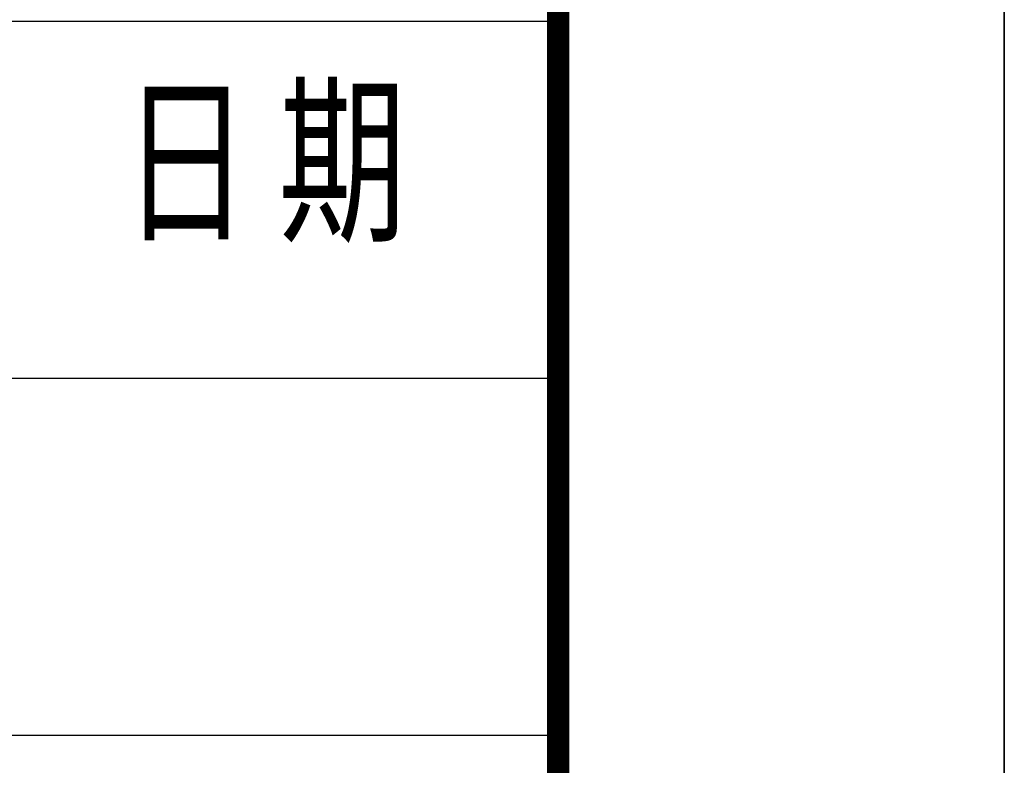
# Model space of a CAD drawing. Extents: x -90001763 to 9665196, y -83739257 to 263449.
# Drawn here: x 3001852 to 3004059, y -5220001 to -5218330 of the extents above; entities that cross this region are included whole.
import ezdxf
from ezdxf.enums import TextEntityAlignment as Align

# ---------------------------------------------------------------- set-up
doc = ezdxf.new("R2010")
doc.units = 0
doc.header["$LTSCALE"] = 1000
doc.layers.get('0').update_dxf_attribs({"linetype": 'CONTINUOUS'})
doc.layers.add('GW_TK', color=7, linetype='CONTINUOUS')
doc.layers.add('批量', color=5, linetype='CONTINUOUS')
doc.styles.add('GW_simfang', font='simfang.ttf', dxfattribs={"width": 0.7})
doc.styles.add('GW_tssd', font='tssdeng.shx', dxfattribs={"width": 0.7, "bigfont": 'tssdchn.shx'})

# ---------------------------------------------------------------- blocks, each defined once
blk = doc.blocks.new('工程设计_横框_A1+1-4_标准图签_GW')
at = {"layer": 'GW_TK'}
blk.add_line((1051, 0), (1051, 594), dxfattribs=at)
at = {"layer": 'GW_TK', "color": 7}
for p, q in [((981, 166), (1041, 166)), ((981, 158), (1041, 158)), ((981, 150), (1041, 150))]:
    blk.add_line(p, q, dxfattribs=at)
at = {"layer": 'GW_TK', "const_width": 0.5}
blk.add_lwpolyline([(1041, 584), (25, 584), (25, 10), (1041, 10)], close=True, dxfattribs=at)
at = {"layer": 'GW_TK', "color": 7, "style": 'GW_simfang', "width": 0.7}
blk.add_text('日 期', height=3, dxfattribs=at).set_placement((1034.41, 162.48), align=Align.MIDDLE)
at = {"layer": 'GW_TK', "color": 200, "style": 'GW_tssd', "width": 0.7}
blk.add_attdef('区域电话', text='', height=3, dxfattribs=at).set_placement((1007.503, 227.002), align=Align.MIDDLE_LEFT)
at = {"layer": 'GW_TK', "color": 4, "style": 'GW_tssd', "width": 0.7}
for tag, height, p in [('建设单位2', 3.5, (1018, 219.498)), ('建设单位1', 3.5, (1018, 214.498)), ('项目名称2', 3.5, (1018, 205.498)), ('项目名称1', 3.5, (1018, 200.498)), ('子项', 3.5, (1018, 188.998)), ('设计号', 3, (1018, 177.998)), ('出图日期', 2.5, (1018, 169.998)), ('图纸名称2', 3.5, (1015.629, 88.999)), ('图纸名称1', 3.5, (1015.629, 82.999))]:
    blk.add_attdef(tag, text='', height=height, dxfattribs=at).set_placement(p, align=Align.MIDDLE_CENTER)
at = {"layer": 'GW_TK', "style": 'GW_simfang', "width": 0.7}
for tag, p in [('项目经理人', (1004.5, 153.999)), ('项目负责人', (1004.396, 145.348)), ('审定人', (1004.5, 137.999)), ('审核人', (1004.396, 130.011)), ('专业负责人', (1004.396, 121.832)), ('校对人', (1004.311, 114.236)), ('设计人', (1004.799, 105.84)), ('绘图人', (1004.5, 97.999))]:
    blk.add_attdef(tag, text='', height=2.5, dxfattribs=at).set_placement(p, align=Align.MIDDLE_CENTER)
at = {"layer": 'GW_TK', "color": 200, "style": 'GW_tssd', "width": 0.7}
blk.add_attdef('图别', text='', height=3, dxfattribs=at).set_placement((1007.5, 73.999), align=Align.MIDDLE_RIGHT)
at = {"layer": 'GW_TK', "color": 4, "style": 'GW_tssd', "width": 0.7}
blk.add_attdef('图号', text='', height=3, dxfattribs=at).set_placement((1008, 73.999), align=Align.MIDDLE_LEFT)
at = {"layer": 'GW_TK', "color": 200, "style": 'GW_simfang', "width": 0.7}
blk.add_attdef('版次', text='', height=2.5, dxfattribs=at).set_placement((1035.384, 74.177), align=Align.MIDDLE_CENTER)
at = {"layer": 'GW_TK', "color": 1, "style": 'GW_tssd', "width": 0.7}
for tag, p in [('图章2', (1011, 55)), ('图章1', (1011, 25)), ('二维码', (969, 22)), ('条码', (1014, 5.75))]:
    blk.add_attdef(tag, text='', height=2.5, dxfattribs=at).set_placement(p, align=Align.MIDDLE_CENTER)

msp = doc.modelspace()

# ---------------------------------------------------------------- linework, layer by layer
at = {"layer": '批量'}
msp.add_lwpolyline([(2898959.1, -5175533.4), (3004059.1, -5175533.4), (3004059.1, -5234933.4), (2898959.1, -5234933.4)], close=True, dxfattribs=at)

# ---------------------------------------------------------------- block references
at = {"xscale": 100, "yscale": 100, "zscale": 100}
msp.add_blockref('工程设计_横框_A1+1-4_标准图签_GW', (2898959.1, -5234933.4), dxfattribs=at)

doc.saveas('drawing.dxf')
